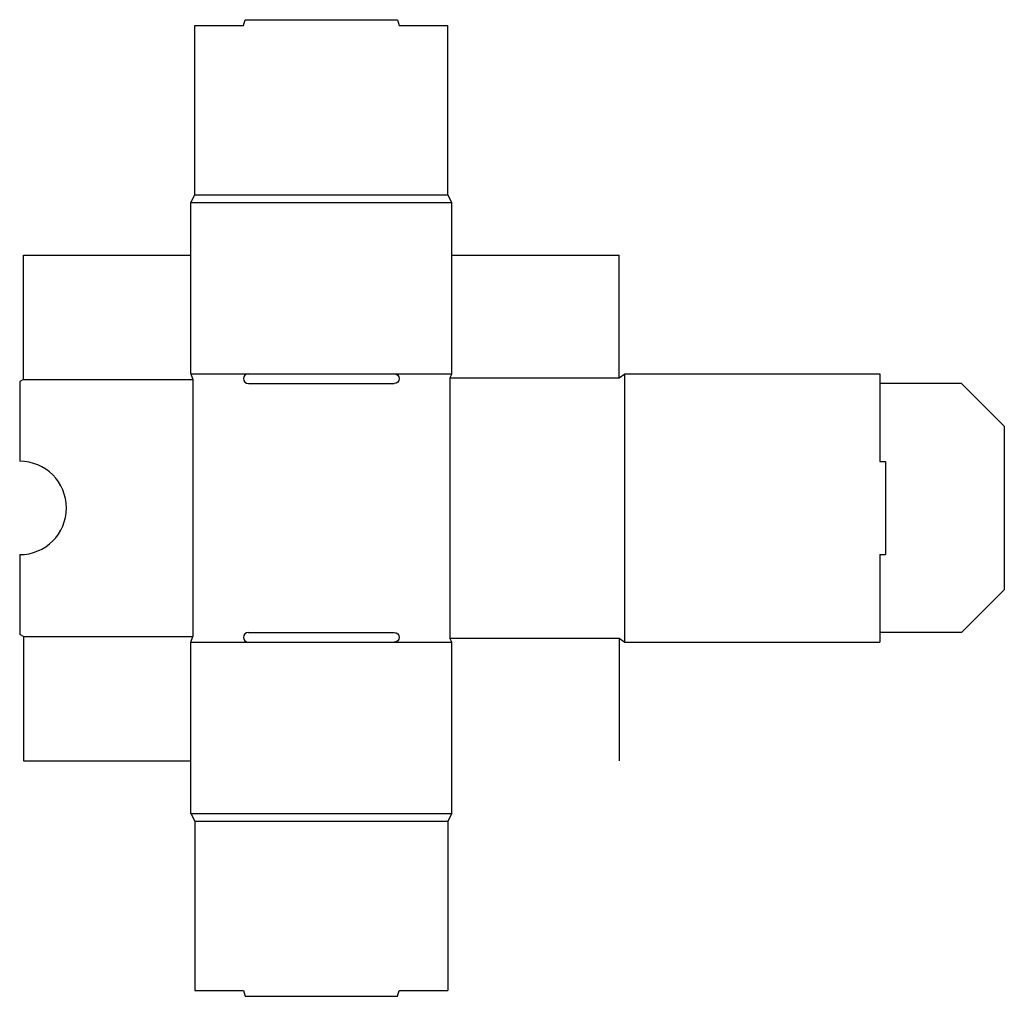
# Model space of a CAD drawing. Extents: x 0 to 15.8, y -5.8 to 9.9.
import ezdxf

# ---------------------------------------------------------------- set-up
doc = ezdxf.new("R2010")
doc.units = 0
doc.header["$MEASUREMENT"] = 0
doc.layers.get('0').update_dxf_attribs({"linetype": 'CONTINUOUS'})
doc.layers.add('CREASE', color=7, linetype='CONTINUOUS')
doc.layers.add('THRU-CUT', color=7, linetype='CONTINUOUS')

msp = doc.modelspace()

# ---------------------------------------------------------------- linework, layer by layer
for centre, radius in [((2.75, 6.969), 9e-16), ((6.938, 6.969), 3.5e-14), ((6.938, -2.844), 1.89e-14)]:
    msp.add_circle(centre, radius)
at = {"layer": 'CREASE', "color": 3}
for p, q in [((2.75, 6.969), (6.938, 6.969)), ((2.812, 7.094), (6.875, 7.094)), ((0.062, 4.125), (2.781, 4.125)), ((2.75, 4.219), (3.672, 4.219)), ((2.781, 4.125), (2.781, 0)), ((6.016, 4.219), (6.938, 4.219)), ((6.906, 4.156), (6.906, -0.031)), ((6.906, 4.156), (9.625, 4.156)), ((9.719, -0.094), (9.719, 4.219)), ((13.812, 4.063), (13.812, 2.812)), ((13.812, 1.313), (13.812, 0.062)), ((0.062, 0), (2.781, 0)), ((2.75, -0.094), (3.672, -0.094)), ((6.016, -0.094), (6.938, -0.094)), ((6.906, -0.031), (9.625, -0.031)), ((2.75, -2.844), (6.938, -2.844)), ((2.812, -2.969), (6.875, -2.969))]:
    msp.add_line(p, q, dxfattribs=at)
at = {"layer": 'THRU-CUT', "color": 5}
for p, q in [((2.812, 7.094), (2.812, 9.812)), ((2.812, 9.812), (3.594, 9.812)), ((3.594, 9.812), (3.619, 9.906)), ((3.619, 9.906), (6.069, 9.906)), ((6.069, 9.906), (6.094, 9.812)), ((6.094, 9.812), (6.875, 9.812)), ((6.875, 7.094), (6.875, 9.812)), ((2.75, 6.969), (2.812, 7.094)), ((2.75, 4.219), (2.75, 6.969)), ((6.938, 6.969), (6.875, 7.094)), ((6.938, 4.219), (6.938, 6.969)), ((0.062, 4.125), (0.062, 6.125)), ((0.062, 6.125), (2.75, 6.125)), ((6.938, 6.125), (9.625, 6.125)), ((9.625, 4.156), (9.625, 6.125)), ((0.062, 4.125), (0, 4.094)), ((2.75, 4.219), (2.781, 4.125)), ((3.672, 4.219), (6.016, 4.219)), ((6.938, 4.219), (6.906, 4.156)), ((9.625, 4.156), (9.719, 4.219)), ((9.719, 4.219), (13.812, 4.219)), ((13.812, 4.219), (13.812, 4.063)), ((0, 4.094), (0, 2.812)), ((3.672, 4.063), (6.016, 4.063)), ((15.125, 4.063), (13.812, 4.063)), ((15.125, 4.063), (15.812, 3.375)), ((15.812, 3.375), (15.812, 0.75)), ((13.812, 2.812), (13.906, 2.812)), ((13.906, 2.812), (13.906, 1.313)), ((0, 1.313), (0, 0.031)), ((13.812, 1.313), (13.906, 1.313)), ((15.812, 0.75), (15.125, 0.062)), ((0.062, 0), (0, 0.031)), ((0.062, 0), (0.062, -2)), ((2.75, -0.094), (2.781, 0)), ((3.672, 0.062), (6.016, 0.062)), ((15.125, 0.062), (13.812, 0.062)), ((13.812, 0.062), (13.812, -0.094)), ((2.75, -2.844), (2.75, -0.094)), ((3.672, -0.094), (6.016, -0.094)), ((6.938, -0.094), (6.906, -0.031)), ((6.938, -2.844), (6.938, -0.094)), ((9.625, -0.031), (9.625, -2)), ((9.625, -0.031), (9.719, -0.094)), ((9.719, -0.094), (13.812, -0.094)), ((0.062, -2), (2.75, -2)), ((2.75, -2.844), (2.812, -2.969)), ((6.938, -2.844), (6.875, -2.969)), ((2.812, -2.969), (2.812, -5.688)), ((6.875, -2.969), (6.875, -5.688)), ((2.812, -5.688), (3.594, -5.688)), ((3.594, -5.688), (3.619, -5.781)), ((6.069, -5.781), (6.094, -5.688)), ((6.094, -5.688), (6.875, -5.688)), ((3.619, -5.781), (6.069, -5.781))]:
    msp.add_line(p, q, dxfattribs=at)
for centre, radius, start, end in [((3.672, 4.141), 0.0781, 90, 270), ((0, 2.063), 0.75, 270, 90), ((3.672, -0.016), 0.0781, 90, 270)]:
    msp.add_arc(centre, radius, start, end, dxfattribs=at)
at = {"layer": 'THRU-CUT', "color": 5, "extrusion": (0, 0, -1)}
for centre in [(-6.016, 4.141), (-6.016, -0.016)]:
    msp.add_arc(centre, 0.0781, 90, 270, dxfattribs=at)

doc.saveas('drawing.dxf')
